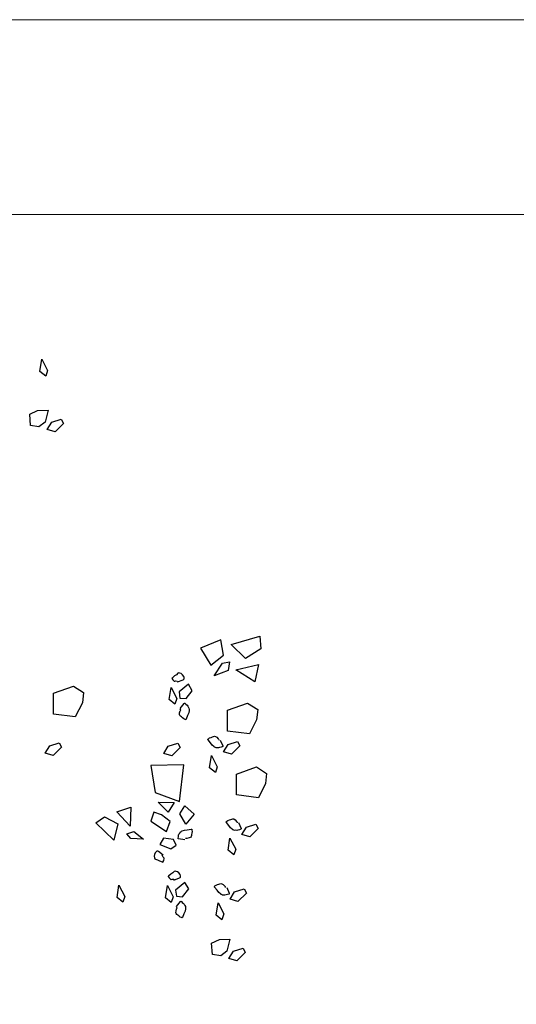
# Model space of a CAD drawing. Extents: x 17227 to 46039, y -5674 to 8362.
# Drawn here: x 20707 to 21089, y 2925 to 3683 of the extents above; entities that cross this region are included whole.
import ezdxf

# ---------------------------------------------------------------- set-up
doc = ezdxf.new("R2010")
doc.units = 0
doc.header["$LTSCALE"] = 25
doc.header["$MEASUREMENT"] = 0
doc.linetypes.add('AUSGEZOGEN', pattern=[0])
doc.layers.add('!árvore existente', color=84, linetype='CONTINUOUS', lineweight=13)
doc.layers.add('Standard', color=7, linetype='AUSGEZOGEN', lineweight=13)
doc.layers.add('N_meio-fio', color=2, linetype='CONTINUOUS')

# ---------------------------------------------------------------- blocks, each defined once
blk = doc.blocks.new('*U21')
at = {"layer": 'Standard', "color": 0, "linetype": 'AUSGEZOGEN', "lineweight": 25}
for p, q in [((1.0208, 1.8484), (1.0249, 1.8967)), ((1.0249, 1.8967), (1.0503, 1.8546)), ((1.0503, 1.8546), (1.0445, 1.8317)), ((1.0445, 1.8317), (1.0208, 1.8484)), ((0.993, 1.679), (1.0225, 1.6953)), ((1.0225, 1.6953), (1.0635, 1.6998)), ((1.0635, 1.6998), (1.055, 1.6517)), ((0.9995, 1.6345), (0.993, 1.679)), ((1.081, 1.6537), (1.1172, 1.6679)), ((1.1172, 1.6679), (1.1275, 1.6513)), ((1.0323, 1.6319), (0.9995, 1.6345)), ((1.055, 1.6517), (1.0323, 1.6319)), ((1.0652, 1.6238), (1.081, 1.6537)), ((1.0968, 1.6164), (1.0652, 1.6238)), ((1.1275, 1.6513), (1.0968, 1.6164)), ((1.8016, 0.8522), (1.7247, 0.8131)), ((1.8163, 0.7929), (1.8016, 0.8522)), ((1.8428, 0.8361), (1.953, 0.8769)), ((1.953, 0.8769), (1.9607, 0.8281)), ((1.7247, 0.8131), (1.7695, 0.7496)), ((1.9031, 0.7861), (1.8428, 0.8361)), ((1.9607, 0.8281), (1.9031, 0.7861)), ((1.7695, 0.7496), (1.8163, 0.7929)), ((1.7858, 0.7093), (1.8145, 0.761)), ((1.8386, 0.734), (1.7858, 0.7093)), ((1.8145, 0.761), (1.8417, 0.7687)), ((1.8417, 0.7687), (1.8386, 0.734)), ((1.8679, 0.7393), (1.9551, 0.7656)), ((1.9461, 0.6967), (1.8679, 0.7393)), ((1.9551, 0.7656), (1.9461, 0.6967)), ((1.6881, 0.6693), (1.6539, 0.6371)), ((1.7045, 0.6452), (1.6881, 0.6693)), ((1.1628, 0.5961), (1.2392, 0.6295)), ((1.2392, 0.6295), (1.2806, 0.6072)), ((1.6166, 0.6038), (1.6207, 0.6521)), ((1.6207, 0.6521), (1.6462, 0.6099)), ((1.6539, 0.6371), (1.6583, 0.6126)), ((1.6824, 0.6125), (1.7045, 0.6452)), ((1.1692, 0.515), (1.1628, 0.5961)), ((1.2806, 0.6072), (1.279, 0.5674)), ((1.6403, 0.5871), (1.6166, 0.6038)), ((1.6462, 0.6099), (1.6403, 0.5871)), ((1.6583, 0.6126), (1.6824, 0.6125)), ((1.8473, 0.5787), (1.9237, 0.612)), ((1.8536, 0.4976), (1.8473, 0.5787)), ((1.9237, 0.612), (1.9651, 0.5898)), ((1.9651, 0.5898), (1.9635, 0.55)), ((1.279, 0.5674), (1.2551, 0.5102)), ((1.9635, 0.55), (1.9396, 0.4927)), ((1.2551, 0.5102), (1.1692, 0.515)), ((1.9396, 0.4927), (1.8536, 0.4976)), ((1.6263, 0.4221), (1.6626, 0.4364)), ((1.6626, 0.4364), (1.6728, 0.4198)), ((1.8433, 0.4156), (1.859, 0.4453)), ((1.859, 0.4453), (1.8954, 0.4596)), ((1.9056, 0.443), (1.8749, 0.4081)), ((1.8954, 0.4596), (1.9056, 0.443)), ((1.1476, 0.3607), (1.1633, 0.3904)), ((1.1633, 0.3904), (1.1997, 0.4048)), ((1.2098, 0.3882), (1.1791, 0.3531)), ((1.1997, 0.4048), (1.2098, 0.3882)), ((1.6106, 0.3923), (1.6263, 0.4221)), ((1.6421, 0.3849), (1.6106, 0.3923)), ((1.6728, 0.4198), (1.6421, 0.3849)), ((1.7936, 0.3495), (1.7977, 0.3978)), ((1.7977, 0.3978), (1.8232, 0.3556)), ((1.8749, 0.4081), (1.8433, 0.4156)), ((1.1791, 0.3531), (1.1476, 0.3607)), ((1.6926, 0.3534), (1.5636, 0.3415)), ((1.685, 0.2095), (1.6926, 0.3534)), ((1.8173, 0.3328), (1.7936, 0.3495)), ((1.8232, 0.3556), (1.8173, 0.3328)), ((1.8999, 0.3318), (1.9762, 0.3654)), ((1.9762, 0.3654), (2.0176, 0.343)), ((1.5636, 0.3415), (1.5873, 0.2379)), ((1.9062, 0.2507), (1.8999, 0.3318)), ((2.0176, 0.343), (2.0161, 0.3033)), ((2.0161, 0.3033), (1.9921, 0.246)), ((1.5873, 0.2379), (1.685, 0.2095)), ((1.9921, 0.246), (1.9062, 0.2507)), ((1.6027, 0.2008), (1.6646, 0.2033)), ((1.6439, 0.164), (1.6027, 0.2008)), ((1.6646, 0.2033), (1.6439, 0.164)), ((1.6903, 0.1608), (1.7073, 0.1941)), ((1.7073, 0.1941), (1.7458, 0.1639)), ((1.4439, 0.1508), (1.4974, 0.1729)), ((1.4974, 0.1729), (1.4991, 0.0987)), ((1.5882, 0.1599), (1.5784, 0.1242)), ((1.6191, 0.1521), (1.5882, 0.1599)), ((1.7158, 0.1219), (1.6903, 0.1608)), ((1.6903, 0.1608), (1.6903, 0.1608)), ((1.7458, 0.1639), (1.7158, 0.1219)), ((1.3644, 0.1028), (1.3964, 0.1288)), ((1.3964, 0.1288), (1.4507, 0.1046)), ((1.4991, 0.0987), (1.4439, 0.1508)), ((1.5784, 0.1242), (1.6436, 0.0885)), ((1.6546, 0.1289), (1.6191, 0.1521)), ((1.6436, 0.0885), (1.6546, 0.1289)), ((1.938, 0.0984), (1.9537, 0.1281)), ((1.9537, 0.1281), (1.99, 0.1424)), ((2.0002, 0.1259), (1.9695, 0.0908)), ((1.99, 0.1424), (2.0002, 0.1259)), ((1.4398, 0.0404), (1.3644, 0.1028)), ((1.4507, 0.1046), (1.4398, 0.0404)), ((1.4889, 0.0677), (1.5152, 0.0798)), ((1.5152, 0.0798), (1.5551, 0.052)), ((1.8883, 0.0323), (1.8924, 0.0806)), ((1.8924, 0.0806), (1.9179, 0.0384)), ((1.9695, 0.0908), (1.938, 0.0984)), ((1.5058, 0.0512), (1.4889, 0.0677)), ((1.5551, 0.052), (1.5058, 0.0512)), ((1.6329, 0.0619), (1.6202, 0.0356)), ((1.6723, 0.0591), (1.6329, 0.0619)), ((1.6842, 0.0383), (1.6723, 0.0591)), ((1.6202, 0.0356), (1.6653, 0.0221)), ((1.6653, 0.0221), (1.6842, 0.0383)), ((1.912, 0.0156), (1.8883, 0.0323)), ((1.9179, 0.0384), (1.912, 0.0156)), ((1.7293, -0.1051), (1.6951, -0.1375)), ((1.7457, -0.1291), (1.7293, -0.1051)), ((1.9256, -0.1277), (1.9618, -0.1134)), ((1.9618, -0.1134), (1.9721, -0.1299)), ((1.4684, -0.1826), (1.4725, -0.1342)), ((1.4725, -0.1342), (1.4979, -0.1765)), ((1.6577, -0.1706), (1.6619, -0.1222)), ((1.6619, -0.1222), (1.6873, -0.1645)), ((1.6951, -0.1375), (1.6995, -0.1617)), ((1.7235, -0.1618), (1.7457, -0.1291)), ((1.9098, -0.1575), (1.9256, -0.1277)), ((1.9721, -0.1299), (1.9414, -0.1649)), ((1.4921, -0.1993), (1.4684, -0.1826)), ((1.4979, -0.1765), (1.4921, -0.1993)), ((1.6815, -0.1873), (1.6577, -0.1706)), ((1.6873, -0.1645), (1.6815, -0.1873)), ((1.6995, -0.1617), (1.7235, -0.1618)), ((1.8601, -0.2236), (1.8643, -0.1752)), ((1.8643, -0.1752), (1.8897, -0.2173)), ((1.9414, -0.1649), (1.9098, -0.1575)), ((1.8839, -0.2404), (1.8601, -0.2236)), ((1.8897, -0.2173), (1.8839, -0.2404)), ((1.8499, -0.3342), (1.8794, -0.3179)), ((1.8565, -0.3785), (1.8499, -0.3342)), ((1.8794, -0.3179), (1.9204, -0.3133)), ((1.9204, -0.3133), (1.9119, -0.3614)), ((1.9379, -0.3595), (1.9741, -0.3453)), ((1.9741, -0.3453), (1.9844, -0.3619)), ((1.8892, -0.3813), (1.8565, -0.3785)), ((1.9119, -0.3614), (1.8892, -0.3813)), ((1.9221, -0.3893), (1.9379, -0.3595)), ((1.9844, -0.3619), (1.9537, -0.3968)), ((1.9537, -0.3968), (1.9221, -0.3893))]:
    blk.add_line(p, q, dxfattribs=at)
for points in [[(1.6446, 0.6756), (1.6661, 0.6852), (1.6679, 0.6876), (1.6691, 0.6892), (1.6693, 0.6902), (1.6693, 0.6927), (1.6687, 0.6945), (1.667, 0.6988), (1.6616, 0.7047), (1.6566, 0.7086), (1.6507, 0.7099), (1.6463, 0.7107), (1.6434, 0.7093), (1.6379, 0.7028), (1.6309, 0.6976), (1.6235, 0.6901), (1.6212, 0.6888), (1.6206, 0.688), (1.6256, 0.6825), (1.6316, 0.6772), (1.6334, 0.6772), (1.6378, 0.6788), (1.6431, 0.6786), (1.6443, 0.6761)], [(1.6622, 0.5726), (1.6759, 0.5932), (1.6765, 0.594), (1.6771, 0.5948), (1.6794, 0.5938), (1.6833, 0.5907), (1.6884, 0.587), (1.6917, 0.5839), (1.6941, 0.579), (1.6963, 0.576), (1.6973, 0.571), (1.6975, 0.5694), (1.6977, 0.5664), (1.6967, 0.5577), (1.693, 0.5471), (1.6887, 0.5324), (1.6875, 0.5307), (1.6869, 0.5299), (1.684, 0.5309), (1.6787, 0.533), (1.6736, 0.5369), (1.669, 0.5397), (1.6654, 0.5424), (1.6626, 0.5452), (1.661, 0.549), (1.6612, 0.555), (1.6628, 0.5636), (1.6633, 0.5651), (1.6645, 0.5666), (1.6647, 0.5671), (1.6622, 0.5712)], [(1.8275, 0.4604), (1.8385, 0.4383), (1.8389, 0.4373), (1.8393, 0.4364), (1.8372, 0.4349), (1.8327, 0.433), (1.8268, 0.4305), (1.8225, 0.4292), (1.8169, 0.4296), (1.8134, 0.4291), (1.8084, 0.4308), (1.8071, 0.4312), (1.8043, 0.4328), (1.7974, 0.4378), (1.7899, 0.4465), (1.7794, 0.4576), (1.7785, 0.4595), (1.7782, 0.4603), (1.7806, 0.4624), (1.7849, 0.4658), (1.7908, 0.4684), (1.7956, 0.471), (1.7998, 0.4726), (1.8036, 0.4737), (1.8075, 0.4733), (1.8126, 0.4702), (1.8193, 0.4644), (1.8204, 0.4632), (1.8212, 0.4613), (1.8213, 0.461), (1.8219, 0.4596)], [(1.9221, 0.1432), (1.9331, 0.1211), (1.9336, 0.1201), (1.934, 0.1192), (1.9319, 0.1179), (1.9273, 0.1159), (1.9214, 0.1133), (1.9171, 0.1121), (1.9116, 0.1124), (1.908, 0.112), (1.903, 0.1135), (1.9018, 0.1141), (1.899, 0.1155), (1.892, 0.1206), (1.8846, 0.1293), (1.874, 0.1404), (1.8732, 0.1422), (1.8729, 0.1431), (1.8752, 0.1452), (1.8796, 0.1487), (1.8855, 0.1512), (1.8903, 0.1538), (1.8944, 0.1555), (1.8983, 0.1566), (1.9022, 0.1561), (1.9073, 0.1529), (1.914, 0.1472), (1.9151, 0.146), (1.9158, 0.1441), (1.916, 0.1438), (1.9166, 0.1424)], [(1.7169, 0.0615), (1.6922, 0.0631), (1.6912, 0.0632), (1.6903, 0.0633), (1.69, 0.0659), (1.6907, 0.0707), (1.6914, 0.0771), (1.6924, 0.0815), (1.6955, 0.086), (1.6969, 0.0894), (1.7008, 0.0928), (1.7019, 0.0937), (1.7046, 0.0954), (1.7125, 0.0988), (1.7237, 0.1011), (1.7386, 0.1046), (1.7405, 0.1044), (1.7415, 0.1042), (1.7421, 0.1013), (1.7429, 0.0957), (1.7421, 0.0893), (1.742, 0.0838), (1.7414, 0.0794), (1.7404, 0.0755), (1.7381, 0.0724), (1.7328, 0.0695), (1.7244, 0.0666), (1.7229, 0.0663), (1.721, 0.0666), (1.7205, 0.0666), (1.719, 0.0667)], [(1.6366, -0.0051), (1.6173, 0.0086), (1.6144, 0.0091), (1.6125, 0.0092), (1.6114, 0.0089), (1.6093, 0.0076), (1.6082, 0.0063), (1.6052, 0.0026), (1.6028, -0.005), (1.602, -0.0114), (1.6038, -0.017), (1.6053, -0.0213), (1.608, -0.023), (1.6163, -0.0247), (1.6243, -0.0281), (1.6344, -0.0308), (1.6368, -0.0321), (1.6377, -0.0322), (1.6401, -0.025), (1.6416, -0.0173), (1.6408, -0.0156), (1.6371, -0.0128), (1.6347, -0.008), (1.6321, -0.0051)], [(1.6858, -0.0989), (1.7073, -0.0891), (1.7091, -0.0868), (1.7103, -0.0852), (1.7105, -0.0842), (1.7105, -0.0816), (1.7098, -0.0801), (1.7082, -0.0756), (1.7028, -0.0697), (1.6977, -0.0658), (1.6918, -0.0645), (1.6875, -0.0637), (1.6846, -0.0651), (1.6791, -0.0716), (1.6721, -0.0768), (1.6647, -0.0842), (1.6624, -0.0856), (1.6618, -0.0864), (1.6668, -0.0921), (1.6728, -0.0971), (1.6746, -0.0972), (1.679, -0.0956), (1.6843, -0.0959), (1.6855, -0.0983)], [(1.894, -0.1128), (1.905, -0.1348), (1.9054, -0.1357), (1.9058, -0.1366), (1.9037, -0.1381), (1.8992, -0.1399), (1.8933, -0.1425), (1.889, -0.1437), (1.8835, -0.1435), (1.8799, -0.1438), (1.8749, -0.1422), (1.8736, -0.1417), (1.8709, -0.1402), (1.8639, -0.1351), (1.8565, -0.1264), (1.8459, -0.1154), (1.8451, -0.1137), (1.8447, -0.1128), (1.847, -0.1105), (1.8515, -0.1071), (1.8574, -0.1045), (1.8622, -0.1021), (1.8663, -0.1003), (1.8701, -0.0992), (1.8741, -0.0996), (1.8792, -0.1029), (1.8859, -0.1085), (1.8869, -0.1098), (1.8877, -0.1117), (1.8879, -0.1121), (1.8884, -0.1134)], [(1.7034, -0.2018), (1.7171, -0.1812), (1.7177, -0.1804), (1.7183, -0.1796), (1.7205, -0.1806), (1.7245, -0.1836), (1.7295, -0.1875), (1.7328, -0.1905), (1.7353, -0.1955), (1.7374, -0.1984), (1.7385, -0.2035), (1.7387, -0.2049), (1.7388, -0.208), (1.7379, -0.2166), (1.7341, -0.2274), (1.7298, -0.242), (1.7287, -0.2437), (1.7281, -0.2445), (1.7251, -0.2434), (1.7199, -0.2414), (1.7147, -0.2376), (1.7101, -0.2346), (1.7066, -0.2319), (1.7037, -0.2291), (1.7021, -0.2256), (1.7024, -0.2196), (1.704, -0.2109), (1.7045, -0.2093), (1.7057, -0.2078), (1.706, -0.2073), (1.7034, -0.2032)]]:
    blk.add_lwpolyline(points, dxfattribs=at)
for points in [[(1.9056, 0.443), (1.9056, 0.443)], [(1.2098, 0.3882), (1.2098, 0.3882)], [(1.6728, 0.4198), (1.6728, 0.4198)], [(2.0002, 0.1259), (2.0002, 0.1259)], [(1.9721, -0.1299), (1.9721, -0.1299)]]:
    blk.add_lwpolyline(points, close=True, dxfattribs=at)

msp = doc.modelspace()

# ---------------------------------------------------------------- linework, layer by layer
at = {"layer": 'N_meio-fio', "lineweight": 0}
for points in [[(17226.91, -1124.86), (20003.39, -982.29), (21389.91, -911.09, 0.421354), (22146.6, -51.7), (21919.68, 2943.18, 0.392234), (21121.97, 3682.74), (17226.91, 3682.74)], [(21843.93, 1957.54), (21770.11, 2931.85, 0.392234), (21121.97, 3532.74), (20149.52, 3532.74)]]:
    msp.add_lwpolyline(points, format="xyb", dxfattribs=at)

# ---------------------------------------------------------------- block references
at = {"layer": '!árvore existente', "xscale": 196.7922473752504, "yscale": 196.7922473752504, "zscale": 196.7922473752504, "rotation": 355.9103400037705}
msp.add_blockref('*U21', (20496.3, 3063.43), dxfattribs=at)

doc.saveas('drawing.dxf')
